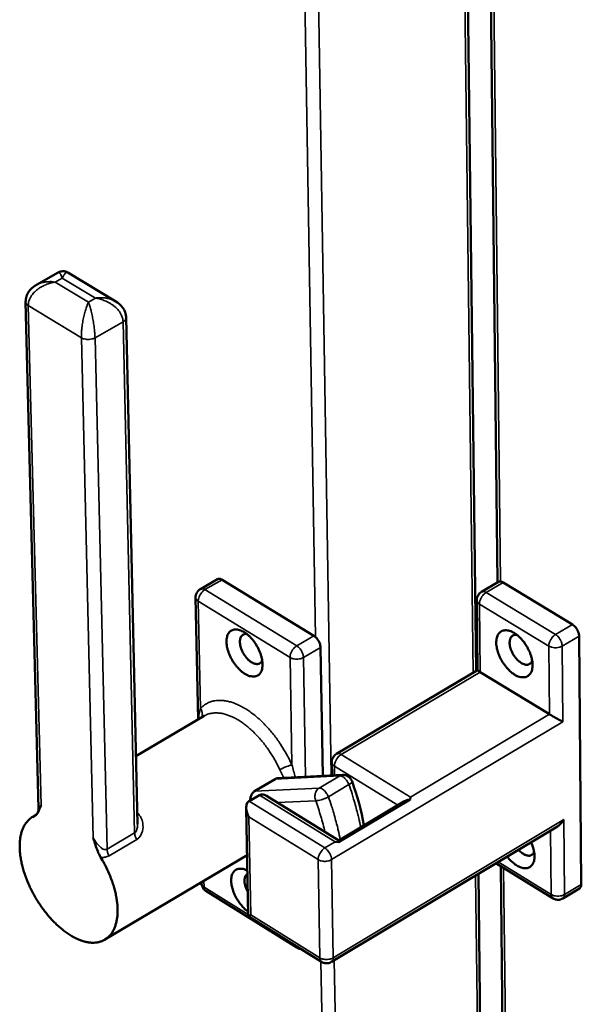
# Model space of a CAD drawing. Units: millimetres. Extents: x 65 to 5840, y 100 to 4100.
# Drawn here: x 4865 to 4992, y 3044 to 3266 of the extents above; entities that cross this region are included whole.
import ezdxf

# ---------------------------------------------------------------- set-up
doc = ezdxf.new("R2010")
doc.units = ezdxf.units.MM
doc.header["$LTSCALE"] = 20
doc.layers.add('Visible (ISO)', color=7, linetype='Continuous', lineweight=50)
doc.layers.add('Visible Narrow (ISO)', color=7, linetype='Continuous', lineweight=35)

msp = doc.modelspace()

# ---------------------------------------------------------------- linework, layer by layer
at = {"layer": 'Visible (ISO)'}
for p, q in [((4967.77, 3119.14), (4964.77, 3369.69)), ((4970.06, 3366.68), (4972.62, 3139.16)), ((4873.56, 3209.02), (4868.65, 3206.22)), ((4886.53, 3202.5), (4875.77, 3208.99)), ((4866.22, 3202.39), (4869.15, 3088.22)), ((4891.44, 3084.65), (4888.87, 3198.88)), ((4909.46, 3139.9), (4905.61, 3137.65)), ((4931.2, 3127.12), (4910.5, 3139.77)), ((4972.8, 3139.26), (4968.99, 3137.02)), ((4989.5, 3129.68), (4973.86, 3139.14)), ((4904.55, 3135.76), (4905.12, 3108.26)), ((4967.94, 3135.16), (4968.13, 3119.35)), ((4991.5, 3071.09), (4991.01, 3127.06)), ((4933.2, 3095.53), (4932.71, 3124.5)), ((4968.13, 3119.35), (4936.3, 3100.49)), ((4968.72, 3118.95), (4984.33, 3109.45)), ((4906.46, 3109.05), (4891.1, 3100)), ((4935.3, 3095.63), (4935.25, 3098.62)), ((4917.85, 3092.11), (4922.47, 3094.84)), ((4937.69, 3095.75), (4923.13, 3095.04)), ((4918.92, 3091.22), (4916.6, 3089.85)), ((4936.8, 3081.01), (4920.56, 3091.04)), ((4952.95, 3090.25), (4936.76, 3080.61)), ((4951.52, 3089.78), (4936.8, 3081.01)), ((4952.95, 3090.25), (4952.96, 3090.77)), ((4915.95, 3088.35), (4916.42, 3063.92)), ((4868.56, 3086.74), (4867.76, 3086.27)), ((4986.13, 3084.15), (4935.18, 3053.61)), ((4936, 3080.67), (4936.76, 3080.61)), ((4916.15, 3077.68), (4884.08, 3058.63)), ((4972.26, 3075.84), (4985.13, 3067.92)), ((4973.34, 3075.18), (4976.03, 2835.13)), ((4905.87, 3071.57), (4905.88, 3071.35)), ((4971, 2848.53), (4968.31, 3073.47)), ((4906.87, 3069.6), (4927.38, 3056.83)), ((4991.11, 3070.19), (4987.33, 3067.91)), ((4916.42, 3063.92), (4932.95, 3053.63))]:
    msp.add_line(p, q, dxfattribs=at)
at = {"layer": 'Visible (ISO)', "flags": 128}
for points in [[(4910.5, 3139.77, 0.0755), (4910.24, 3139.92, 0.0755), (4909.94, 3139.98, 0.059486), (4909.7, 3139.97, 0.059486), (4909.46, 3139.9)], [(4973.86, 3139.14, 0.075377), (4973.59, 3139.29, 0.075377), (4973.28, 3139.35, 0.059678), (4973.04, 3139.34, 0.059678), (4972.8, 3139.26)], [(4904.55, 3135.76, -0.04431), (4904.58, 3136.21, -0.066029), (4904.67, 3136.5, -0.022642), (4904.84, 3136.84, -0.022636), (4905.04, 3137.16, -0.066009), (4905.24, 3137.38, -0.044303), (4905.61, 3137.65)], [(4967.94, 3135.16, -0.043766), (4967.97, 3135.6, -0.065406), (4968.06, 3135.89, -0.02217), (4968.23, 3136.22, -0.022169), (4968.42, 3136.53, -0.065403), (4968.62, 3136.76, -0.043765), (4968.99, 3137.02)], [(4991.01, 3127.06, 0.029393), (4990.96, 3127.52, 0.050107), (4990.89, 3127.78, 0.012198), (4990.68, 3128.31, 0.027861), (4990.56, 3128.54, 0.027412), (4990.43, 3128.74, 0.011832), (4990.08, 3129.2, 0.049114), (4989.88, 3129.4, 0.028917), (4989.5, 3129.68)], [(4915.66, 3118.54, 0.040383), (4916.25, 3118.21, 0.055999), (4916.71, 3118.05, 0.018626), (4917.38, 3117.93, 0.04304), (4917.68, 3117.92, 0.058653), (4918.11, 3117.99, 0.058549), (4918.51, 3118.15, 0.059571), (4918.86, 3118.4, 0.059556), (4919.13, 3118.73, 0.04481), (4919.37, 3119.16, 0.046837), (4919.52, 3119.61, 0.03035), (4919.62, 3120.2, 0.033827), (4919.64, 3120.74, 0.02251), (4919.58, 3121.43, 0.025263), (4919.47, 3122.04, 0.018867), (4919.28, 3122.77, 0.02042), (4919.05, 3123.43, 0.01755), (4918.73, 3124.13, 0.018065), (4918.38, 3124.8, 0.017942), (4917.98, 3125.44, 0.017518), (4917.53, 3126.06, 0.020106), (4917.07, 3126.6, 0.01866), (4916.54, 3127.13, 0.024669), (4916.06, 3127.54, 0.022028), (4915.48, 3127.94, 0.032823), (4915, 3128.2, 0.029348), (4914.43, 3128.42, 0.04547), (4913.97, 3128.53, 0.043202), (4913.46, 3128.55, 0.058714), (4913.04, 3128.48, 0.058659), (4912.64, 3128.32, 0.059473), (4912.29, 3128.07, 0.059504), (4912.01, 3127.74, 0.044646), (4911.77, 3127.3, 0.046725), (4911.63, 3126.85, 0.030241), (4911.53, 3126.26, 0.033739), (4911.51, 3125.72, 0.022448), (4911.57, 3125.03, 0.025204), (4911.67, 3124.42, 0.018826), (4911.87, 3123.7, 0.020379), (4912.1, 3123.04, 0.017518), (4912.41, 3122.33, 0.018032), (4912.77, 3121.67, 0.017909), (4913.17, 3121.03, 0.017485), (4913.62, 3120.41, 0.020067), (4913.84, 3120.15, 0.006081), (4914.61, 3119.34, 0.037161), (4914.96, 3119.03, 0.020602), (4915.66, 3118.54)], [(4919.56, 3121.61, -0.075373), (4919.37, 3121.24, -0.10004), (4919.15, 3121.02, -0.046282), (4918.77, 3120.82, -0.075942), (4918.52, 3120.76, -0.05601), (4918.12, 3120.78, -0.056381), (4917.74, 3120.88, -0.033698), (4917.27, 3121.09, -0.037845), (4916.89, 3121.34, -0.024455), (4916.43, 3121.73, -0.027494), (4916.06, 3122.11, -0.021836), (4915.68, 3122.6, -0.022815), (4915.35, 3123.1, -0.02281), (4915.07, 3123.63, -0.021835), (4914.83, 3124.21, -0.027482), (4914.68, 3124.72, -0.024446), (4914.56, 3125.3, -0.03782), (4914.53, 3125.76, -0.033672), (4914.57, 3126.27, -0.056341), (4914.67, 3126.66, -0.05596), (4914.85, 3127.01, -0.075921), (4915.03, 3127.2, -0.046288), (4915.38, 3127.44, -0.100062), (4915.68, 3127.53, -0.075372), (4916.1, 3127.51)], [(4932.71, 3124.5, 0.028921), (4932.66, 3124.96, 0.049435), (4932.59, 3125.23, 0.011866), (4932.37, 3125.76, 0.027395), (4932.26, 3125.98, 0.027086), (4932.12, 3126.19, 0.011616), (4931.77, 3126.64, 0.04875), (4931.58, 3126.84, 0.028594), (4931.2, 3127.12)], [(4976.47, 3118.37, 0.039983), (4977.07, 3118.04, 0.055699), (4977.53, 3117.89, 0.01834), (4978.21, 3117.77, 0.042466), (4978.51, 3117.76, 0.057664), (4978.94, 3117.82, 0.057463), (4979.35, 3117.99, 0.058938), (4979.71, 3118.24, 0.058969), (4979.99, 3118.56, 0.045049), (4980.24, 3118.99, 0.046989), (4980.39, 3119.44, 0.030855), (4980.49, 3120.03, 0.034242), (4980.52, 3120.57, 0.022939), (4980.47, 3121.26, 0.025679), (4980.37, 3121.87, 0.019207), (4980.17, 3122.6, 0.020778), (4979.94, 3123.25, 0.01783), (4979.63, 3123.96, 0.018368), (4979.28, 3124.62, 0.018175), (4978.88, 3125.26, 0.017778), (4978.43, 3125.88, 0.020286), (4977.97, 3126.42, 0.01888), (4977.43, 3126.95, 0.024753), (4976.95, 3127.35, 0.022184), (4976.37, 3127.75, 0.032695), (4975.89, 3128.01, 0.029308), (4975.31, 3128.24, 0.044918), (4974.84, 3128.34, 0.042621), (4974.33, 3128.37, 0.057724), (4973.9, 3128.3, 0.057572), (4973.49, 3128.13, 0.058846), (4973.14, 3127.88, 0.058924), (4972.85, 3127.56, 0.044889), (4972.61, 3127.12, 0.046881), (4972.46, 3126.67, 0.030745), (4972.36, 3126.08, 0.034154), (4972.33, 3125.54, 0.022876), (4972.38, 3124.85, 0.025619), (4972.49, 3124.25, 0.019166), (4972.68, 3123.52, 0.020736), (4972.91, 3122.87, 0.017797), (4973.22, 3122.16, 0.018335), (4973.57, 3121.5, 0.018142), (4973.97, 3120.86, 0.017745), (4974.42, 3120.24, 0.020246), (4974.64, 3119.98, 0.006171), (4975.41, 3119.18, 0.037376), (4975.77, 3118.86, 0.020776), (4976.47, 3118.37)], [(4980.43, 3121.53, -0.075308), (4980.26, 3121.13, -0.099028), (4980.03, 3120.89, -0.04608), (4979.65, 3120.67, -0.076693), (4979.4, 3120.6, -0.058254), (4979, 3120.6, -0.058182), (4978.6, 3120.69, -0.035195), (4978.13, 3120.89, -0.039212), (4977.74, 3121.14, -0.025294), (4977.27, 3121.52, -0.028411), (4976.89, 3121.91, -0.022495), (4976.5, 3122.4, -0.023511), (4976.17, 3122.91, -0.023506), (4975.88, 3123.44, -0.022494), (4975.64, 3124.02, -0.028396), (4975.48, 3124.54, -0.025283), (4975.37, 3125.14, -0.039182), (4975.34, 3125.6, -0.035163), (4975.39, 3126.11, -0.058136), (4975.5, 3126.5, -0.058196), (4975.7, 3126.85, -0.076673), (4975.88, 3127.04, -0.04609), (4976.26, 3127.27, -0.099058), (4976.58, 3127.35, -0.075312), (4977.01, 3127.31)], [(4968.13, 3119.35, 0.010262), (4968.18, 3119.3, 0.033841), (4968.2, 3119.28, 0.003198), (4968.24, 3119.26, 0.000788), (4968.4, 3119.15, 0.008318), (4968.53, 3119.06, 0.005544), (4968.72, 3118.95)], [(4984.33, 3109.45, 0.001606), (4984.7, 3109.23, 0.003445), (4984.87, 3109.13, 0.000046), (4985.48, 3108.77, 0.001527), (4985.5, 3108.76, 0.001304), (4985.83, 3108.57, 0.001302), (4986.17, 3108.38, 0.001536), (4986.19, 3108.37, 0.000046), (4986.81, 3108.03, 0.003471), (4986.98, 3107.94, 0.001616), (4987.36, 3107.74)], [(4935.25, 3098.62, -0.043874), (4935.28, 3099.06, -0.06553), (4935.37, 3099.35, -0.022264), (4935.53, 3099.69, -0.022262), (4935.73, 3100, -0.065523), (4935.93, 3100.23, -0.043871), (4936.3, 3100.49)], [(4937.69, 3095.75, -0.0531), (4938.22, 3095.72, -0.075574), (4938.58, 3095.6, -0.030672), (4938.97, 3095.38, -0.030672), (4939.33, 3095.1, -0.075574), (4939.57, 3094.82, -0.0531), (4939.81, 3094.34)], [(4916.57, 3086.31, -0.025667), (4916.3, 3086.82, -0.040744), (4916.17, 3087.17, -0.009064), (4916.01, 3087.8, -0.024811), (4915.97, 3088.03, -0.035215), (4915.95, 3088.4, -0.031729), (4915.98, 3088.81, -0.048884), (4916.04, 3089.05, -0.02938), (4916.19, 3089.44, -0.081956), (4916.32, 3089.62, -0.051629), (4916.6, 3089.85)], [(4920.56, 3091.04, 0.042352), (4920.23, 3091.23, 0.058651), (4919.97, 3091.31, 0.020141), (4919.65, 3091.36, 0.026378), (4919.4, 3091.37, 0.077348), (4919.21, 3091.35, 0.048878), (4918.92, 3091.22)], [(4951.52, 3089.78, -0.02285), (4951.84, 3089.94, -0.02285), (4952.18, 3090.07, -0.025323), (4952.56, 3090.18, -0.025323), (4952.95, 3090.25)], [(4868.22, 3086.51, 0.035484), (4867.47, 3086.1, 0.057425), (4867.06, 3085.77, 0.014922), (4866.38, 3085.02, 0.035541), (4866.12, 3084.68, 0.028363), (4865.73, 3083.98, 0.030252), (4865.44, 3083.28, 0.02261), (4865.18, 3082.42, 0.024638), (4865.02, 3081.61, 0.018251), (4864.91, 3080.62, 0.019992), (4864.88, 3079.7, 0.015218), (4864.92, 3078.61, 0.016543), (4865.02, 3077.61, 0.013173), (4865.21, 3076.46, 0.014112), (4865.44, 3075.39, 0.011841), (4865.76, 3074.2, 0.012463), (4866.12, 3073.09, 0.011044), (4866.57, 3071.91, 0.011408), (4867.06, 3070.78, 0.01068), (4867.62, 3069.63, 0.010824), (4868.22, 3068.51, 0.010704), (4868.87, 3067.41, 0.010644), (4869.57, 3066.34, 0.011118), (4870.3, 3065.33, 0.010847), (4871.09, 3064.33, 0.01197), (4871.87, 3063.42, 0.011459), (4872.73, 3062.52, 0.013359), (4873.55, 3061.74, 0.012557), (4874.45, 3060.96, 0.015445), (4875.28, 3060.33, 0.014284), (4876.21, 3059.7, 0.018451), (4877.03, 3059.22, 0.016875), (4877.96, 3058.76, 0.022602), (4878.76, 3058.44, 0.020658), (4879.67, 3058.17, 0.027902), (4880.43, 3058.02, 0.025886), (4881.27, 3057.94, 0.033575), (4881.99, 3057.97, 0.032051), (4882.74, 3058.09, 0.037494), (4883.4, 3058.29, 0.036912), (4884.04, 3058.6, 0.037134), (4884.62, 3059, 0.037602), (4885.12, 3059.47, 0.032475), (4885.6, 3060.05, 0.033908), (4885.98, 3060.67, 0.026305), (4886.33, 3061.43, 0.028277), (4886.57, 3062.17, 0.020983), (4886.78, 3063.08, 0.022921), (4886.9, 3063.93, 0.017109), (4886.95, 3064.97, 0.018695), (4886.94, 3065.92, 0.014451), (4886.84, 3067.04, 0.015625), (4886.69, 3068.07, 0.012678), (4886.46, 3069.24, 0.013491), (4886.18, 3070.33, 0.01155), (4885.8, 3071.53, 0.012069), (4885.39, 3072.65, 0.010916), (4885.25, 3072.99, 0.001814), (4884.37, 3074.97, 0.02008), (4883.96, 3075.78, 0.011029), (4883.12, 3077.22)], [(4987.56, 3085.69, -0.019743), (4987.31, 3085.29, -0.033073), (4987.14, 3085.07, -0.005532), (4986.88, 3084.79, -0.006324), (4986.65, 3084.55, -0.037846), (4986.47, 3084.39, -0.021112), (4986.13, 3084.15)], [(4936.76, 3080.61, -0.01805), (4936.76, 3080.76, -0.01805), (4936.78, 3080.9, -0.006645), (4936.79, 3080.96, -0.006645), (4936.8, 3081.01)], [(4974.8, 3077.36, 0.020633), (4975.34, 3076.69, 0.033725), (4975.72, 3076.32, 0.005992), (4976.47, 3075.69, 0.020059), (4976.71, 3075.51, 0.028447), (4977.17, 3075.23, 0.025355), (4977.71, 3074.97, 0.038454), (4978.16, 3074.82, 0.035457), (4978.67, 3074.74, 0.050988), (4979.09, 3074.74, 0.049916), (4979.51, 3074.83, 0.057842), (4979.88, 3075, 0.057823), (4980.2, 3075.24, 0.049963), (4980.47, 3075.57, 0.050998), (4980.68, 3075.94, 0.035501), (4980.84, 3076.43, 0.038473), (4980.92, 3076.89, 0.025386), (4980.96, 3077.49, 0.028464), (4980.93, 3078.03, 0.020084), (4980.88, 3078.32, 0.006001), (4980.68, 3079.29, 0.033757), (4980.53, 3079.8, 0.020656), (4980.2, 3080.6)], [(4980.87, 3078.46, -0.075763), (4980.69, 3078.07, -0.099945), (4980.47, 3077.84, -0.046524), (4980.09, 3077.63, -0.076715), (4979.84, 3077.56, -0.05735), (4979.44, 3077.57, -0.057446), (4979.05, 3077.66, -0.034489), (4978.78, 3077.78, -0.014902), (4978.18, 3078.12, -0.048636), (4977.81, 3078.4, -0.034193), (4977.35, 3078.89)], [(4916.22, 3074.17, 0.041061), (4915.67, 3074.44, 0.057048), (4915.24, 3074.56, 0.018991), (4914.62, 3074.63, 0.043853), (4914.34, 3074.62, 0.057471), (4913.95, 3074.53, 0.05734), (4913.59, 3074.36, 0.056272), (4913.27, 3074.1, 0.056549), (4913.02, 3073.79, 0.041977), (4912.81, 3073.37, 0.044304), (4912.67, 3072.94, 0.028903), (4912.59, 3072.38, 0.032289), (4912.57, 3071.87, 0.021675), (4912.62, 3071.22, 0.024306), (4912.72, 3070.65, 0.018146), (4912.9, 3069.97, 0.019678), (4913.11, 3069.35, 0.016708), (4913.39, 3068.68, 0.01731), (4913.71, 3068.05, 0.016777), (4914.08, 3067.43, 0.016564), (4914.49, 3066.83, 0.018329), (4914.68, 3066.6, 0.005088), (4915.41, 3065.77, 0.033957), (4915.74, 3065.45, 0.018759), (4916.4, 3064.93)], [(4916.31, 3069.4, -0.023542), (4916, 3070.01, -0.037604), (4915.85, 3070.41, -0.007773), (4915.66, 3071.15, -0.022575), (4915.6, 3071.41, -0.033879), (4915.57, 3071.83, -0.029892), (4915.59, 3072.3, -0.049165), (4915.64, 3072.58, -0.030351), (4915.8, 3073.01, -0.08441), (4915.94, 3073.21, -0.052545), (4916.23, 3073.47)], [(4906.87, 3069.6, -0.041426), (4906.53, 3069.85, -0.06272), (4906.35, 3070.06, -0.020177), (4906.17, 3070.35, -0.020167), (4906.01, 3070.66, -0.062688), (4905.92, 3070.93, -0.041415), (4905.88, 3071.35)], [(4991.11, 3070.19, 0.05816), (4991.28, 3070.35, 0.05816), (4991.4, 3070.54, 0.072344), (4991.49, 3070.81, 0.072344), (4991.5, 3071.09)], [(4987.33, 3067.91, -0.045592), (4986.91, 3067.71, -0.067456), (4986.61, 3067.64, -0.02376), (4986.23, 3067.63, -0.023767), (4985.84, 3067.65, -0.06748), (4985.54, 3067.72, -0.0456), (4985.13, 3067.92)], [(4916.99, 3064.2, -0.004161), (4916.8, 3064.1, -0.006214), (4916.68, 3064.04, -0.000518), (4916.51, 3063.96, -0.002598), (4916.48, 3063.94, -0.031245), (4916.47, 3063.94, -0.008247), (4916.42, 3063.92)], [(4928.31, 3056.52, -0.029046), (4928.06, 3056.55, -0.029046), (4927.83, 3056.62, -0.029043), (4927.6, 3056.71, -0.029043), (4927.38, 3056.83)], [(4935.18, 3053.61, -0.04573), (4934.76, 3053.41, -0.067604), (4934.45, 3053.34, -0.023881), (4934.06, 3053.32, -0.023896), (4933.67, 3053.34, -0.067648), (4933.37, 3053.42, -0.045745), (4932.95, 3053.63)]]:
    msp.add_lwpolyline(points, format="xyb", dxfattribs=at)
at = {"layer": 'Visible (ISO)'}
for points, knots in [([(4873.56, 3209.02), (4873.76, 3209.13), (4873.99, 3209.22), (4874.45, 3209.31), (4874.69, 3209.31), (4875.15, 3209.26), (4875.38, 3209.19), (4875.65, 3209.06), (4875.71, 3209.02), (4875.77, 3208.99)], [0, 0, 0, 0, 0.0652228, 0.0652228, 0.129284, 0.129284, 0.1934148, 0.1934148, 0.2126179, 0.2126179, 0.2126179, 0.2126179]), ([(4866.22, 3202.39), (4866.21, 3202.8), (4866.28, 3203.23), (4866.53, 3204.01), (4866.72, 3204.39), (4867.22, 3205.09), (4867.54, 3205.42), (4868.13, 3205.89), (4868.39, 3206.06), (4868.65, 3206.22)], [0, 0, 0, 0, 0.1196926, 0.1196926, 0.2383523, 0.2383523, 0.367952, 0.367952, 0.4559579, 0.4559579, 0.4559579, 0.4559579]), ([(4886.53, 3202.5), (4887.12, 3202.14), (4887.66, 3201.68), (4888.24, 3200.91), (4888.38, 3200.66), (4888.7, 3199.98), (4888.83, 3199.5), (4888.86, 3198.98), (4888.87, 3198.93), (4888.87, 3198.88)], [0, 0, 0, 0, 0.1953372, 0.1953372, 0.2764981, 0.2764981, 0.4131689, 0.4131689, 0.4276292, 0.4276292, 0.4276292, 0.4276292]), ([(4922.47, 3094.84), (4922.66, 3094.96), (4922.89, 3095.03), (4923.12, 3095.04), (4923.13, 3095.04), (4923.13, 3095.04)], [0.60626057, 0.60626057, 0.60626057, 0.60626057, 0.68160687, 0.68160687, 0.68342208, 0.68342208, 0.68342208, 0.68342208]), ([(4916.87, 3090.01), (4916.87, 3090.03), (4916.87, 3090.05), (4916.86, 3090.35), (4916.9, 3090.64), (4917.05, 3091.15), (4917.17, 3091.4), (4917.47, 3091.82), (4917.66, 3091.99), (4917.85, 3092.11)], [0.3748322, 0.3748322, 0.3748322, 0.3748322, 0.3799475, 0.3799475, 0.455568, 0.455568, 0.5309143, 0.5309143, 0.6062606, 0.6062606, 0.6062606, 0.6062606]), ([(4868.22, 3086.51), (4868.38, 3086.58), (4868.52, 3086.69), (4869.08, 3087.3), (4869.35, 3088.13), (4869.69, 3088.88), (4869.69, 3088.89), (4869.69, 3088.89)], [0, 0, 0, 0, 0.0893162, 0.0893162, 0.4178721, 0.4178721, 0.4191819, 0.4191819, 0.4191819, 0.4191819]), ([(4868.48, 3086.67), (4868.48, 3086.67), (4868.48, 3086.67), (4868.49, 3086.68), (4868.5, 3086.69), (4868.55, 3086.73), (4868.59, 3086.77), (4868.68, 3086.87), (4868.73, 3086.93), (4868.84, 3087.08), (4868.89, 3087.17), (4869.01, 3087.41), (4869.06, 3087.56), (4869.13, 3087.88), (4869.15, 3088.05), (4869.15, 3088.22)], [0.2070547, 0.2070547, 0.2070547, 0.2070547, 0.2211402, 0.2211402, 0.2401583, 0.2401583, 0.272757, 0.272757, 0.302787, 0.302787, 0.3384889, 0.3384889, 0.386423, 0.386423, 0.4360379, 0.4360379, 0.4360379, 0.4360379]), ([(4881.48, 3081.54), (4881.48, 3081.54), (4881.48, 3081.53), (4881.81, 3080.52), (4882.09, 3079.5), (4882.65, 3078.11), (4882.86, 3077.65), (4883.12, 3077.22)], [-0.0014862, -0.0014862, -0.0014862, -0.0014862, 0, 0, 0.3134002, 0.3134002, 0.4679569, 0.4679569, 0.4679569, 0.4679569])]:
    msp.add_open_spline(points, degree=3, knots=knots, dxfattribs=at)
msp.add_open_spline([(4939.81, 3094.34), (4941.01, 3091), (4941.92, 3087.64), (4942.5, 3084.41)], degree=3, dxfattribs=at)
at = {"layer": 'Visible Narrow (ISO)'}
for p, q in [((4930.45, 3378.45), (4935.11, 3095.63)), ((4931.57, 3126.84), (4927.34, 3377.53)), ((4967.12, 3118.75), (4964.09, 3370.08)), ((4970.74, 3366.29), (4973.27, 3139.36)), ((4872.9, 3206.85), (4874.49, 3207.75)), ((4874.49, 3207.75), (4881.97, 3203.23)), ((4880.39, 3202.33), (4872.9, 3206.85)), ((4881.97, 3203.23), (4880.39, 3202.33)), ((4866.82, 3201.54), (4878.78, 3194.3)), ((4869.69, 3088.89), (4866.82, 3201.54)), ((4881.87, 3194.3), (4888.19, 3197.92)), ((4888.19, 3197.92), (4890.8, 3082.69)), ((4878.78, 3194.3), (4881.48, 3081.54)), ((4884.58, 3079.02), (4881.87, 3194.3)), ((4906.65, 3137.52), (4910.5, 3139.77)), ((4970.05, 3136.89), (4973.86, 3139.14)), ((4927.35, 3124.86), (4906.65, 3137.52)), ((4985.69, 3127.42), (4970.05, 3136.89)), ((4905.64, 3110.73), (4905.14, 3134.9)), ((4905.14, 3134.9), (4925.83, 3122.23)), ((4968.72, 3118.95), (4968.54, 3134.28)), ((4968.54, 3134.28), (4984.18, 3124.8)), ((4989.5, 3129.68), (4985.69, 3127.42)), ((4931.2, 3127.12), (4927.35, 3124.86)), ((4987.2, 3124.8), (4991.01, 3127.06)), ((4984.18, 3124.8), (4984.33, 3109.45)), ((4987.36, 3107.74), (4987.2, 3124.8)), ((4928.86, 3122.23), (4932.71, 3124.5)), ((4925.83, 3122.23), (4926.26, 3098.03)), ((4929.32, 3095.34), (4928.86, 3122.23)), ((4937.36, 3100.36), (4968.72, 3118.95)), ((4984.33, 3109.45), (4952.96, 3090.77)), ((4935.2, 3076.66), (4987.36, 3107.74)), ((4952.96, 3090.77), (4937.36, 3100.36)), ((4935.88, 3095.66), (4935.85, 3097.74)), ((4935.85, 3097.74), (4950.13, 3088.95)), ((4922.47, 3094.84), (4937.03, 3095.55)), ((4937.03, 3095.55), (4932.4, 3092.8)), ((4937.69, 3095.75), (4937.03, 3095.55)), ((4932.4, 3092.8), (4917.85, 3092.11)), ((4934.48, 3090.82), (4939.1, 3093.57)), ((4933.68, 3079.29), (4916.6, 3089.85)), ((4918.92, 3091.22), (4936, 3080.67)), ((4922.99, 3089.54), (4931.62, 3089.95)), ((4891.71, 3086.9), (4891.38, 3087.29)), ((4891.39, 3086.73), (4891.71, 3086.9)), ((4916.99, 3064.2), (4916.57, 3086.31)), ((4916.57, 3086.31), (4932.16, 3076.66)), ((4987.56, 3085.69), (4935.57, 3054.52)), ((4987.72, 3068.82), (4987.56, 3085.69)), ((4890.8, 3082.69), (4884.58, 3079.02)), ((4984.58, 3083.23), (4984.72, 3068.82)), ((4885.04, 3077.54), (4891.26, 3081.22)), ((4936, 3080.67), (4933.68, 3079.29)), ((4932.16, 3076.66), (4932.54, 3054.52)), ((4935.57, 3054.52), (4935.2, 3076.66)), ((4984.72, 3068.82), (4972.79, 3076.16)), ((4973.99, 3074.77), (4976.67, 2834.49)), ((4906.46, 3070.48), (4906.43, 3071.91)), ((4970.38, 2847.58), (4967.67, 3073.09)), ((4916.41, 3064.29), (4906.46, 3070.48)), ((4991.5, 3071.09), (4987.72, 3068.82)), ((4932.54, 3054.52), (4916.99, 3064.2)), ((4935.8, 3053.98), (4939.52, 2828)), ((4936.61, 2828.79), (4932.81, 3053.72))]:
    msp.add_line(p, q, dxfattribs=at)
at = {"layer": 'Visible Narrow (ISO)', "flags": 128}
for points in [[(4872.9, 3206.85, 0.018653), (4872.17, 3206.93, 0.031656), (4871.73, 3206.94, 0.004875), (4870.83, 3206.89, 0.018485), (4870.6, 3206.86, 0.021996), (4870.35, 3206.81, 0.006797), (4869.56, 3206.62, 0.039424), (4869.22, 3206.5, 0.022274), (4868.65, 3206.22)], [(4873.56, 3209.02, -0.069119), (4873.69, 3209.03, -0.131027), (4873.75, 3209.01, -0.053975), (4873.87, 3208.91, -0.051824), (4873.98, 3208.79, -0.014881), (4874.04, 3208.68, -0.005059), (4874.22, 3208.36, -0.026095), (4874.34, 3208.12, -0.017934), (4874.49, 3207.75)], [(4874.49, 3207.75, -0.024059), (4874.67, 3208.13, -0.033834), (4874.84, 3208.39, -0.008276), (4875.08, 3208.71, -0.02294), (4875.17, 3208.82, -0.060406), (4875.31, 3208.93, -0.051745), (4875.49, 3209.02, -0.122736), (4875.6, 3209.04, -0.073957), (4875.77, 3208.99)], [(4866.82, 3201.54, -0.033911), (4866.86, 3202.17, -0.056239), (4866.95, 3202.54, -0.014235), (4867.23, 3203.25, -0.033465), (4867.38, 3203.54, -0.026423), (4867.73, 3204.05, -0.028189), (4868.1, 3204.48, -0.022629), (4868.58, 3204.94, -0.024041), (4869.06, 3205.32, -0.020322), (4869.64, 3205.7, -0.021231), (4870.23, 3206.02, -0.019235), (4870.5, 3206.14, -0.00534), (4871.53, 3206.54, -0.033496), (4872.03, 3206.68, -0.019486), (4872.9, 3206.85)], [(4886.53, 3202.5, 0.022945), (4885.92, 3202.81, 0.040441), (4885.56, 3202.95, 0.007192), (4884.72, 3203.17, 0.022636), (4884.45, 3203.23, 0.019115), (4884.19, 3203.26, 0.005208), (4883.23, 3203.32, 0.032678), (4882.76, 3203.32, 0.019307), (4881.97, 3203.23)], [(4881.97, 3203.23, -0.019206), (4882.84, 3203.07, -0.033224), (4883.33, 3202.92, -0.005204), (4884.36, 3202.52, -0.018953), (4884.63, 3202.4, -0.020481), (4885.22, 3202.08, -0.019718), (4885.81, 3201.71, -0.022938), (4886.3, 3201.32, -0.021649), (4886.79, 3200.87, -0.026738), (4887.18, 3200.43, -0.025013), (4887.54, 3199.92, -0.03185), (4887.7, 3199.64, -0.013182), (4888.01, 3198.92, -0.054328), (4888.12, 3198.56, -0.032351), (4888.19, 3197.92)], [(4866.22, 3202.39, 0.057331), (4866.28, 3202.15, 0.057331), (4866.38, 3201.93, 0.069045), (4866.57, 3201.7, 0.069045), (4866.82, 3201.54)], [(4880.39, 3202.33, 0.008999), (4880.12, 3201.72, 0.018132), (4880.01, 3201.41, 0.001289), (4879.7, 3200.46, 0.008714), (4879.66, 3200.32, 0.006662), (4879.49, 3199.69, 0.007174), (4879.35, 3199.11, 0.00643), (4879.21, 3198.47, 0.006518), (4879.09, 3197.83, 0.006777), (4878.99, 3197.22, 0.00648), (4878.91, 3196.57, 0.007844), (4878.89, 3196.43, 0.001035), (4878.8, 3195.37, 0.016093), (4878.79, 3195.01, 0.008064), (4878.78, 3194.3)], [(4881.87, 3194.3, 0.005772), (4881.84, 3195.01, 0.01172), (4881.81, 3195.37, 0.000541), (4881.7, 3196.46, 0.005613), (4881.69, 3196.57, 0.004656), (4881.6, 3197.22, 0.004859), (4881.5, 3197.83, 0.004715), (4881.39, 3198.47, 0.004629), (4881.27, 3199.11, 0.005237), (4881.14, 3199.69, 0.004824), (4880.99, 3200.32, 0.006449), (4880.97, 3200.43, 0.000726), (4880.7, 3201.41, 0.013763), (4880.6, 3201.71, 0.006674), (4880.39, 3202.33)], [(4888.19, 3197.92, 0.074598), (4888.48, 3198.1, 0.074598), (4888.7, 3198.36, 0.060199), (4888.81, 3198.61, 0.060199), (4888.87, 3198.88)], [(4878.78, 3194.3, 0.031167), (4879.21, 3194.09, 0.052565), (4879.48, 3194.02, 0.013464), (4880.05, 3193.94, 0.029618), (4880.31, 3193.92, 0.028699), (4880.57, 3193.94, 0.012691), (4881.15, 3194.02, 0.050557), (4881.43, 3194.09, 0.030184), (4881.87, 3194.3)], [(4905.14, 3134.9, -0.031126), (4905.18, 3135.36, -0.052546), (4905.24, 3135.63, -0.013438), (4905.45, 3136.15, -0.029574), (4905.57, 3136.38, -0.028582), (4905.71, 3136.59, -0.012606), (4906.06, 3137.04, -0.050379), (4906.26, 3137.24, -0.030067), (4906.65, 3137.52)], [(4906.65, 3137.52, 0.075551), (4906.38, 3137.67, 0.075551), (4906.08, 3137.73, 0.059488), (4905.84, 3137.72, 0.059488), (4905.61, 3137.65)], [(4968.54, 3134.28, -0.030611), (4968.58, 3134.74, -0.051823), (4968.65, 3135, -0.013066), (4968.86, 3135.53, -0.029065), (4968.98, 3135.75, -0.028247), (4969.11, 3135.96, -0.012384), (4969.47, 3136.41, -0.050028), (4969.67, 3136.61, -0.029739), (4970.05, 3136.89)], [(4970.05, 3136.89, 0.075428), (4969.78, 3137.04, 0.075428), (4969.47, 3137.11, 0.059681), (4969.22, 3137.09, 0.059681), (4968.99, 3137.02)], [(4904.55, 3135.76, 0.057507), (4904.6, 3135.52, 0.057507), (4904.71, 3135.3, 0.068904), (4904.9, 3135.07, 0.068904), (4905.14, 3134.9)], [(4967.94, 3135.16, 0.058064), (4967.99, 3134.91, 0.058064), (4968.1, 3134.68, 0.069909), (4968.29, 3134.45, 0.069909), (4968.54, 3134.28)], [(4985.69, 3127.42, 0.029601), (4985.31, 3127.14, 0.049851), (4985.11, 3126.94, 0.012289), (4984.76, 3126.48, 0.028108), (4984.62, 3126.27, 0.028925), (4984.5, 3126.05, 0.012968), (4984.29, 3125.52, 0.051646), (4984.22, 3125.26, 0.030471), (4984.18, 3124.8)], [(4987.2, 3124.8, 0.029359), (4987.15, 3125.26, 0.050063), (4987.08, 3125.52, 0.012175), (4986.86, 3126.05, 0.027827), (4986.75, 3126.27, 0.027379), (4986.62, 3126.48, 0.011809), (4986.26, 3126.94, 0.04907), (4986.07, 3127.14, 0.028883), (4985.69, 3127.42)], [(4927.35, 3124.86, 0.029884), (4926.96, 3124.58, 0.050146), (4926.76, 3124.38, 0.012479), (4926.4, 3123.92, 0.028398), (4926.26, 3123.71, 0.029388), (4926.15, 3123.48, 0.013307), (4925.94, 3122.96, 0.052313), (4925.87, 3122.69, 0.030941), (4925.83, 3122.23)], [(4928.86, 3122.23, 0.028886), (4928.81, 3122.7, 0.04939), (4928.73, 3122.96, 0.011843), (4928.52, 3123.49, 0.027361), (4928.4, 3123.71, 0.027052), (4928.27, 3123.92, 0.011593), (4927.92, 3124.38, 0.048705), (4927.72, 3124.57, 0.028559), (4927.35, 3124.86)], [(4984.18, 3124.8, 0.031393), (4984.6, 3124.6, 0.052609), (4984.87, 3124.52, 0.013598), (4985.43, 3124.44, 0.029873), (4985.68, 3124.43, 0.029504), (4985.94, 3124.44, 0.013285), (4986.5, 3124.52, 0.051808), (4986.78, 3124.6, 0.030999), (4987.2, 3124.8)], [(4925.83, 3122.23, 0.031582), (4926.25, 3122.03, 0.052978), (4926.52, 3121.96, 0.013747), (4927.08, 3121.87, 0.030049), (4927.33, 3121.86, 0.029368), (4927.59, 3121.87, 0.013169), (4928.16, 3121.96, 0.051498), (4928.43, 3122.03, 0.030853), (4928.86, 3122.23)], [(4926.26, 3098.03, 0.010179), (4925.51, 3099.6, 0.018861), (4925.06, 3100.43, 0.001553), (4923.85, 3102.43, 0.010099), (4923.66, 3102.73, 0.010415), (4922.91, 3103.81, 0.010223), (4922.09, 3104.89, 0.01105), (4921.28, 3105.87, 0.010674), (4920.39, 3106.85, 0.012092), (4919.54, 3107.72, 0.011499), (4918.6, 3108.58, 0.013644), (4917.72, 3109.31, 0.012786), (4916.75, 3110.04, 0.015849), (4915.87, 3110.62, 0.014676), (4914.88, 3111.18, 0.018875), (4914.02, 3111.61, 0.01737), (4913.05, 3112, 0.022827), (4912.21, 3112.26, 0.021085), (4911.28, 3112.46, 0.027514), (4910.48, 3112.56, 0.025833), (4909.62, 3112.56, 0.032028), (4908.87, 3112.48, 0.030861), (4908.1, 3112.31, 0.034597), (4907.71, 3112.16, 0.013812), (4906.77, 3111.69, 0.054143), (4906.29, 3111.37, 0.034066), (4905.64, 3110.73)], [(4905.89, 3108.71, 0.047183), (4906.03, 3109.09, 0.072197), (4906.06, 3109.35, 0.025507), (4906.04, 3109.68, 0.022386), (4905.98, 3110.06, 0.063148), (4905.87, 3110.35, 0.04405), (4905.64, 3110.73)], [(4906.46, 3109.05, -0.033655), (4907.25, 3109.43, -0.05555), (4907.77, 3109.58, -0.013755), (4908.81, 3109.72, -0.033516), (4909.25, 3109.74, -0.02609), (4910.09, 3109.67, -0.028025), (4910.87, 3109.53, -0.020914), (4911.77, 3109.26, -0.022809), (4912.58, 3108.95, -0.01713), (4913.52, 3108.49, -0.018681), (4914.34, 3108.02, -0.014524), (4915.28, 3107.39, -0.015673), (4916.12, 3106.76, -0.012784), (4917.03, 3105.98, -0.013579), (4917.85, 3105.2, -0.01168), (4918.71, 3104.29, -0.012185), (4919.5, 3103.38, -0.011069), (4920.29, 3102.38, -0.011334), (4921.02, 3101.36, -0.010875), (4921.22, 3101.06, -0.001798), (4922.37, 3099.18, -0.020205), (4922.81, 3098.4, -0.010976), (4923.52, 3096.9)], [(4935.85, 3097.74, -0.030826), (4935.88, 3098.2, -0.052205), (4935.95, 3098.46, -0.01323), (4936.16, 3098.99, -0.029269), (4936.28, 3099.21, -0.028198), (4936.42, 3099.42, -0.012337), (4936.77, 3099.88, -0.049858), (4936.97, 3100.08, -0.029684), (4937.36, 3100.36)], [(4937.36, 3100.36, 0.076186), (4937.08, 3100.51, 0.076186), (4936.78, 3100.58, 0.059805), (4936.53, 3100.56, 0.059805), (4936.3, 3100.49)], [(4935.25, 3098.62, 0.05769), (4935.3, 3098.37, 0.05769), (4935.41, 3098.14, 0.06898), (4935.6, 3097.91, 0.06898), (4935.85, 3097.74)], [(4923.52, 3096.9, -0.008305), (4923.97, 3097.15, -0.016069), (4924.2, 3097.27, -0.001197), (4924.86, 3097.56, -0.007534), (4924.96, 3097.61, -0.00976), (4925.08, 3097.66, -0.001982), (4925.68, 3097.88, -0.022206), (4925.87, 3097.93, -0.010547), (4926.26, 3098.03)], [(4937.03, 3095.55, -0.042773), (4937.39, 3095.49, -0.073257), (4937.59, 3095.41, -0.023854), (4937.98, 3095.17, -0.039454), (4938.19, 3094.99, -0.026633), (4938.36, 3094.8, -0.011439), (4938.72, 3094.34, -0.044945), (4938.9, 3094.05, -0.02847), (4939.1, 3093.57)], [(4939.1, 3093.57, 0.033012), (4939.35, 3093.72, 0.041073), (4939.52, 3093.86, 0.015133), (4939.7, 3094.04, 0.036775), (4939.77, 3094.13, 0.102075), (4939.79, 3094.2, 0.051658), (4939.81, 3094.34)], [(4932.4, 3092.8, 0.045848), (4932.05, 3092.53, 0.070882), (4931.86, 3092.3, 0.024844), (4931.63, 3091.85, 0.044415), (4931.53, 3091.59, 0.03896), (4931.48, 3091.31, 0.019451), (4931.44, 3090.76, 0.059922), (4931.48, 3090.43, 0.039635), (4931.62, 3089.95)], [(4934.48, 3090.82, 0.028427), (4934.27, 3091.31, 0.044888), (4934.09, 3091.59, 0.01141), (4933.73, 3092.05, 0.026587), (4933.56, 3092.24, 0.039416), (4933.35, 3092.42, 0.02383), (4932.96, 3092.67, 0.073233), (4932.76, 3092.75, 0.042739), (4932.4, 3092.8)], [(4939.1, 3093.57, -0.006581), (4939.84, 3091.47, -0.012339), (4940.18, 3090.33, -0.00066), (4940.64, 3088.68, -0.000698), (4941.07, 3087.12, -0.013032), (4941.33, 3086.05, -0.006761), (4941.76, 3083.96)], [(4931.62, 3089.95, 0.016862), (4932.03, 3089.97, 0.033379), (4932.24, 3090, 0.004724), (4932.83, 3090.14, 0.015668), (4933, 3090.19, 0.012597), (4933.16, 3090.24, 0.003107), (4933.79, 3090.47, 0.025503), (4934.03, 3090.58, 0.013739), (4934.48, 3090.82)], [(4931.62, 3089.95, -0.007618), (4932.23, 3088.19, -0.007618), (4932.78, 3086.41, -0.007395), (4933.27, 3084.67, -0.007395), (4933.71, 3082.92)], [(4937.13, 3081.21, 0.006752), (4936.71, 3083.3, 0.013016), (4936.44, 3084.37, 0.000696), (4936.01, 3085.93, 0.000658), (4935.56, 3087.58, 0.012323), (4935.21, 3088.72, 0.006572), (4934.48, 3090.82)], [(4891.26, 3081.22, -0.032052), (4891.07, 3081.58, -0.032052), (4890.92, 3081.97, -0.028571), (4890.84, 3082.33, -0.028571), (4890.8, 3082.69)], [(4884.58, 3079.02, 0.028515), (4884.62, 3078.65, 0.028515), (4884.7, 3078.29, 0.031996), (4884.85, 3077.9, 0.031996), (4885.04, 3077.54)], [(4933.68, 3079.29, 0.029575), (4933.29, 3079.01, 0.049678), (4933.09, 3078.8, 0.012258), (4932.74, 3078.35, 0.02809), (4932.6, 3078.14, 0.029264), (4932.48, 3077.91, 0.013236), (4932.27, 3077.38, 0.052251), (4932.2, 3077.12, 0.030826), (4932.16, 3076.66)], [(4935.2, 3076.66, 0.028867), (4935.15, 3077.12, 0.049456), (4935.08, 3077.38, 0.011839), (4934.86, 3077.91, 0.027335), (4934.74, 3078.14, 0.026814), (4934.61, 3078.34, 0.011419), (4934.25, 3078.8, 0.048299), (4934.06, 3079, 0.028316), (4933.68, 3079.29)], [(4932.16, 3076.66, 0.031911), (4932.58, 3076.45, 0.053373), (4932.85, 3076.38, 0.01398), (4933.41, 3076.29, 0.030382), (4933.67, 3076.28, 0.02973), (4933.93, 3076.29, 0.013423), (4934.5, 3076.38, 0.051959), (4934.77, 3076.45, 0.031211), (4935.2, 3076.66)], [(4906.46, 3070.48, -0.068206), (4906.22, 3070.65, -0.068206), (4906.03, 3070.88, -0.057354), (4905.93, 3071.1, -0.057354), (4905.88, 3071.35)], [(4906.87, 3069.6, -0.056917), (4906.7, 3069.75, -0.056917), (4906.57, 3069.94, -0.068553), (4906.48, 3070.21, -0.068553), (4906.46, 3070.48)], [(4984.72, 3068.82, 0.069944), (4984.74, 3068.54, 0.069944), (4984.83, 3068.27, 0.057404), (4984.96, 3068.08, 0.057404), (4985.13, 3067.92)], [(4987.72, 3068.82, -0.03142), (4987.3, 3068.62, -0.052334), (4987.03, 3068.54, -0.013583), (4986.47, 3068.46, -0.029931), (4986.21, 3068.44, -0.0303), (4985.96, 3068.46, -0.013899), (4985.41, 3068.54, -0.053134), (4985.14, 3068.62, -0.031816), (4984.72, 3068.82)], [(4987.33, 3067.91, 0.058166), (4987.5, 3068.07, 0.058166), (4987.62, 3068.26, 0.072394), (4987.71, 3068.53, 0.072394), (4987.72, 3068.82)], [(4927.04, 3057.31, 0.047391), (4927.09, 3057.16, 0.047391), (4927.17, 3057.03, 0.043189), (4927.27, 3056.92, 0.043189), (4927.38, 3056.83)], [(4932.54, 3054.52, 0.068894), (4932.56, 3054.24, 0.068894), (4932.65, 3053.98, 0.056986), (4932.78, 3053.79, 0.056986), (4932.95, 3053.63)], [(4935.57, 3054.52, -0.031377), (4935.14, 3054.32, -0.052165), (4934.86, 3054.24, -0.013541), (4934.3, 3054.16, -0.029898), (4934.04, 3054.14, -0.030551), (4933.78, 3054.16, -0.0141), (4933.22, 3054.24, -0.053579), (4932.96, 3054.32, -0.032078), (4932.54, 3054.52)], [(4935.18, 3053.61, 0.058335), (4935.35, 3053.77, 0.058335), (4935.47, 3053.96, 0.073217), (4935.56, 3054.24, 0.073217), (4935.57, 3054.52)]]:
    msp.add_lwpolyline(points, format="xyb", dxfattribs=at)
at = {"layer": 'Visible Narrow (ISO)'}
for points, knots in [([(4905.64, 3110.73), (4905.4, 3110.04), (4905.28, 3109.31), (4905.2, 3108.46), (4905.2, 3108.38), (4905.19, 3108.3)], [0, 0, 0, 0, 0.3618437, 0.3618437, 0.39728, 0.39728, 0.39728, 0.39728]), ([(4869.69, 3088.89), (4869.68, 3088.88), (4869.67, 3088.87), (4869.46, 3088.74), (4869.32, 3088.6), (4869.17, 3088.38), (4869.15, 3088.29), (4869.15, 3088.22)], [-6.1280142, -6.1280142, -6.1280142, -6.1280142, -6.1162551, -6.1162551, -5.9215484, -5.9215484, -5.7816514, -5.7816514, -5.7816514, -5.7816514]), ([(4891.26, 3081.22), (4891.92, 3081.61), (4892.36, 3082.32), (4892.71, 3083.66), (4892.72, 3084.27), (4892.55, 3085.32), (4892.4, 3085.76), (4892.05, 3086.43), (4891.9, 3086.67), (4891.71, 3086.9)], [-0.7027007, -0.7027007, -0.7027007, -0.7027007, -0.4468715, -0.4468715, -0.2482619, -0.2482619, -0.0954854, -0.0954854, 0, 0, 0, 0]), ([(4891.44, 3084.65), (4891.45, 3084.41), (4891.44, 3084.19), (4891.33, 3083.39), (4891.13, 3082.89), (4890.8, 3082.69)], [0.3488344, 0.3488344, 0.3488344, 0.3488344, 0.4468715, 0.4468715, 0.7027007, 0.7027007, 0.7027007, 0.7027007]), ([(4884.58, 3079.02), (4884.51, 3078.98), (4884.43, 3078.95), (4884.23, 3078.91), (4884.1, 3078.92), (4883.79, 3079), (4883.61, 3079.09), (4883.28, 3079.32), (4883.12, 3079.45), (4882.73, 3079.81), (4882.51, 3080.07), (4882.01, 3080.69), (4881.74, 3081.08), (4881.51, 3081.5), (4881.49, 3081.52), (4881.48, 3081.54)], [0, 0, 0, 0, 0.0538143, 0.0538143, 0.1399172, 0.1399172, 0.2485069, 0.2485069, 0.3464507, 0.3464507, 0.496225, 0.496225, 0.6909317, 0.6909317, 0.7026908, 0.7026908, 0.7026908, 0.7026908]), ([(4883.12, 3077.22), (4883.36, 3077.18), (4883.6, 3077.17), (4884.09, 3077.2), (4884.35, 3077.25), (4884.75, 3077.39), (4884.9, 3077.45), (4885.04, 3077.54)], [-0.2172918, -0.2172918, -0.2172918, -0.2172918, -0.1399172, -0.1399172, -0.0538143, -0.0538143, 0, 0, 0, 0])]:
    msp.add_open_spline(points, degree=3, knots=knots, dxfattribs=at)
for points in [[(4923.52, 3096.9), (4923.8, 3096.28), (4924.11, 3095.68), (4924.41, 3095.11)], [(4927.04, 3095.23), (4926.79, 3096.16), (4926.51, 3097.09), (4926.26, 3098.03)], [(4868.52, 3086.71), (4868.4, 3086.63), (4868.3, 3086.57), (4868.22, 3086.51)]]:
    msp.add_open_spline(points, degree=3, dxfattribs=at)

doc.saveas('drawing.dxf')
